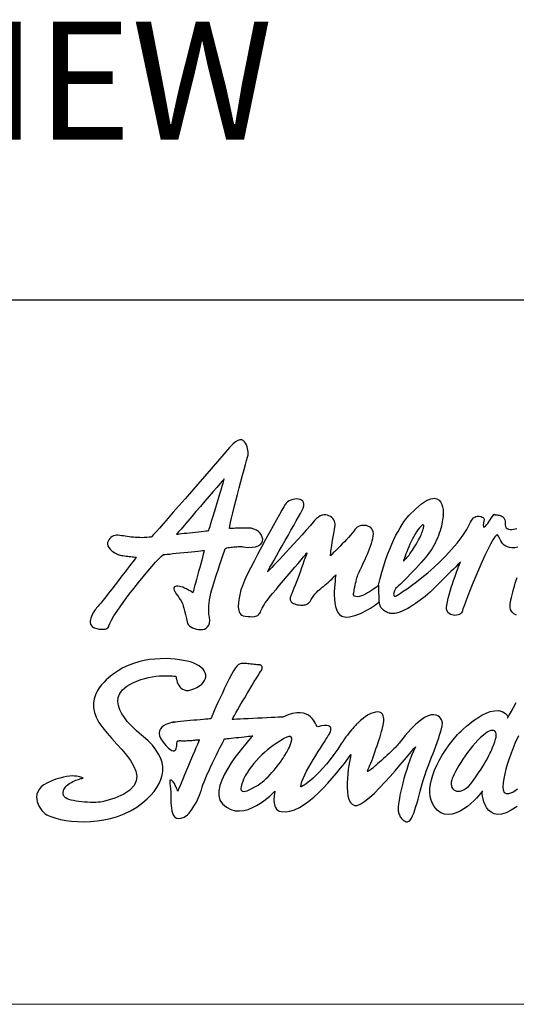
# Model space of a CAD drawing. Units: millimetres. Extents: x 569 to 1969, y -300 to 675.
# Drawn here: x 1047 to 1110, y -300 to -174 of the extents above; entities that cross this region are included whole.
import ezdxf

# ---------------------------------------------------------------- set-up
doc = ezdxf.new("R2010")
doc.units = ezdxf.units.MM
doc.header["$LTSCALE"] = 32.67
doc.layers.get('0').update_dxf_attribs({"linetype": 'CONTINUOUS'})
doc.layers.add('frameb 1', color=5, linetype='CONTINUOUS')
doc.layers.add('LAYER_1', color=7, linetype='CONTINUOUS')
doc.layers.add('wall', color=3, linetype='CONTINUOUS', lineweight=40)
doc.styles.get("Standard").update_dxf_attribs({"font": 'txt', "width": 0.8})

msp = doc.modelspace()

# ---------------------------------------------------------------- linework, layer by layer
at = {"layer": 'frameb 1', "color": 5, "ltscale": 10}
msp.add_line((1968.64, -210.02), (1005.2, -210.02), dxfattribs=at)
at = {"layer": 'LAYER_1', "color": 7, "linetype": 'Continuous'}
for points in [[(1068.61, -251.21), (1068.71, -251.35), (1068.86, -251.5), (1069.04, -251.63), (1069.26, -251.75), (1069.51, -251.85), (1069.76, -251.93), (1070.03, -251.98), (1070.29, -252), (1070.55, -251.98), (1070.79, -251.92), (1071, -251.81), (1071.18, -251.66), (1071.32, -251.44), (1071.41, -251.17), (1071.44, -250.83), (1071.4, -250.43), (1071.35, -250.05), (1071.32, -249.69), (1071.31, -249.33), (1071.33, -248.97), (1071.36, -248.61), (1071.42, -248.22), (1071.5, -247.81), (1071.6, -247.37), (1071.73, -246.89), (1071.89, -246.36), (1072.07, -245.77), (1072.28, -245.12), (1072.52, -244.4), (1072.79, -243.59), (1073.09, -242.7), (1073.42, -241.72), (1073.46, -241.67), (1073.53, -241.63), (1073.64, -241.59), (1073.78, -241.55), (1073.94, -241.52), (1074.11, -241.5), (1074.3, -241.48), (1074.5, -241.46), (1074.7, -241.45), (1074.89, -241.44), (1075.08, -241.43), (1075.25, -241.43), (1075.41, -241.43), (1075.54, -241.43), (1075.64, -241.44), (1075.71, -241.44), (1076.34, -241.52), (1076.86, -241.51), (1077.29, -241.45), (1077.63, -241.32), (1077.89, -241.16), (1078.06, -240.95), (1078.16, -240.72), (1078.19, -240.48), (1078.14, -240.22), (1078.04, -239.97), (1077.87, -239.73), (1077.65, -239.52), (1077.38, -239.33), (1077.06, -239.19), (1076.7, -239.09), (1076.31, -239.06), (1076.28, -239.06), (1076.21, -239.06), (1076.09, -239.07), (1075.94, -239.07), (1075.77, -239.07), (1075.57, -239.08), (1075.36, -239.08), (1075.14, -239.08), (1074.92, -239.09), (1074.71, -239.09), (1074.51, -239.1), (1074.34, -239.1), (1074.19, -239.1), (1074.07, -239.11), (1074, -239.11), (1073.97, -239.11), (1074.01, -238.81), (1074.1, -238.36), (1074.22, -237.79), (1074.38, -237.13), (1074.56, -236.39), (1074.76, -235.6), (1074.98, -234.77), (1075.2, -233.94), (1075.41, -233.12), (1075.62, -232.34), (1075.82, -231.62), (1075.99, -230.97), (1076.14, -230.44), (1076.26, -230.02), (1076.33, -229.76), (1076.35, -229.67), (1076.35, -229.63), (1076.34, -229.52), (1076.33, -229.36), (1076.3, -229.16), (1076.25, -228.94), (1076.19, -228.7), (1076.11, -228.47), (1076, -228.25), (1075.87, -228.07), (1075.71, -227.92), (1075.52, -227.84), (1075.29, -227.83), (1075.02, -227.91), (1074.72, -228.08), (1074.37, -228.37), (1073.97, -228.8), (1073.22, -229.67), (1072.43, -230.58), (1071.61, -231.53), (1070.77, -232.49), (1069.94, -233.45), (1069.11, -234.39), (1068.31, -235.32), (1067.54, -236.2), (1066.81, -237.03), (1066.15, -237.79), (1065.55, -238.47), (1065.03, -239.06), (1064.61, -239.54), (1064.29, -239.9), (1064.09, -240.13), (1064.03, -240.21), (1063.72, -240.24), (1063.42, -240.27), (1063.12, -240.28), (1062.83, -240.29), (1062.55, -240.28), (1062.27, -240.27), (1061.99, -240.25), (1061.72, -240.23), (1061.46, -240.2), (1061.2, -240.17), (1060.95, -240.14), (1060.7, -240.1), (1060.46, -240.07), (1060.22, -240.04), (1059.99, -240.01), (1059.76, -239.98), (1059.58, -239.97), (1059.4, -240), (1059.21, -240.06), (1059.03, -240.15), (1058.86, -240.26), (1058.71, -240.39), (1058.59, -240.54), (1058.5, -240.71), (1058.45, -240.9), (1058.44, -241.1), (1058.49, -241.31), (1058.6, -241.53), (1058.77, -241.76), (1059.02, -241.99), (1059.35, -242.22), (1059.76, -242.45), (1059.82, -242.47), (1059.92, -242.49), (1060.05, -242.52), (1060.21, -242.54), (1060.39, -242.57), (1060.58, -242.59), (1060.79, -242.62), (1061, -242.65), (1061.21, -242.67), (1061.41, -242.7), (1061.6, -242.72), (1061.76, -242.74), (1061.9, -242.75), (1062.01, -242.76), (1062.08, -242.77), (1062.1, -242.77), (1062.05, -242.84), (1061.91, -243.02), (1061.69, -243.31), (1061.41, -243.68), (1061.07, -244.13), (1060.68, -244.62), (1060.27, -245.16), (1059.84, -245.72), (1059.41, -246.28), (1058.98, -246.83), (1058.57, -247.36), (1058.2, -247.84), (1057.86, -248.26), (1057.58, -248.61), (1057.37, -248.86), (1057.24, -249.01), (1057.15, -249.11), (1057.04, -249.23), (1056.93, -249.38), (1056.81, -249.54), (1056.69, -249.72), (1056.57, -249.91), (1056.47, -250.11), (1056.38, -250.32), (1056.3, -250.52), (1056.25, -250.72), (1056.22, -250.92), (1056.23, -251.11), (1056.27, -251.29), (1056.35, -251.45), (1056.47, -251.59), (1056.65, -251.71), (1056.78, -251.77), (1056.92, -251.83), (1057.06, -251.87), (1057.22, -251.91), (1057.38, -251.94), (1057.53, -251.95), (1057.69, -251.96), (1057.84, -251.96), (1057.99, -251.94), (1058.13, -251.92), (1058.25, -251.88), (1058.36, -251.84), (1058.46, -251.78), (1058.53, -251.71), (1058.59, -251.62), (1058.62, -251.53), (1058.72, -251.22), (1058.94, -250.79), (1059.25, -250.26), (1059.65, -249.65), (1060.12, -248.97), (1060.65, -248.25), (1061.21, -247.5), (1061.79, -246.74), (1062.39, -245.98), (1062.98, -245.26), (1063.55, -244.57), (1064.08, -243.95), (1064.56, -243.41), (1064.97, -242.97), (1065.3, -242.64), (1065.54, -242.45), (1065.6, -242.45), (1065.76, -242.43), (1066.02, -242.4), (1066.35, -242.37), (1066.75, -242.32), (1067.19, -242.28), (1067.66, -242.23), (1068.15, -242.18), (1068.64, -242.13), (1069.11, -242.08), (1069.55, -242.03), (1069.95, -241.99), (1070.28, -241.95), (1070.54, -241.93), (1070.7, -241.91), (1070.76, -241.9), (1070.75, -241.96), (1070.7, -242.13), (1070.63, -242.4), (1070.53, -242.75), (1070.42, -243.16), (1070.3, -243.61), (1070.17, -244.1), (1070.03, -244.61), (1069.89, -245.11), (1069.76, -245.6), (1069.64, -246.06), (1069.52, -246.47), (1069.43, -246.81), (1069.36, -247.08), (1069.31, -247.25), (1069.3, -247.31), (1069.02, -247.12), (1068.75, -246.96), (1068.49, -246.82), (1068.24, -246.7), (1068, -246.61), (1067.78, -246.54), (1067.58, -246.49), (1067.39, -246.46), (1067.23, -246.46), (1067.1, -246.49), (1066.99, -246.53), (1066.92, -246.6), (1066.88, -246.7), (1066.88, -246.82), (1066.92, -246.96), (1067, -247.13), (1067.18, -247.42), (1067.33, -247.65), (1067.46, -247.84), (1067.56, -247.98), (1067.66, -248.11), (1067.74, -248.22), (1067.81, -248.33), (1067.87, -248.44), (1067.94, -248.59), (1068, -248.76), (1068.07, -248.99), (1068.15, -249.27), (1068.24, -249.62), (1068.34, -250.05), (1068.47, -250.58), (1068.61, -251.21)], [(1067.23, -239.84), (1067.28, -239.84), (1067.41, -239.82), (1067.61, -239.8), (1067.87, -239.77), (1068.18, -239.73), (1068.52, -239.7), (1068.89, -239.65), (1069.27, -239.61), (1069.65, -239.57), (1070.02, -239.53), (1070.37, -239.49), (1070.68, -239.45), (1070.94, -239.42), (1071.14, -239.4), (1071.27, -239.39), (1071.31, -239.38), (1071.33, -239.32), (1071.39, -239.14), (1071.48, -238.85), (1071.59, -238.48), (1071.73, -238.04), (1071.88, -237.54), (1072.04, -237), (1072.22, -236.43), (1072.39, -235.85), (1072.56, -235.28), (1072.73, -234.72), (1072.88, -234.2), (1073.02, -233.73), (1073.14, -233.33), (1073.23, -233.01), (1073.28, -232.78), (1073.22, -232.86), (1073.02, -233.09), (1072.72, -233.43), (1072.34, -233.89), (1071.88, -234.42), (1071.37, -235.02), (1070.82, -235.65), (1070.26, -236.31), (1069.69, -236.97), (1069.15, -237.61), (1068.64, -238.2), (1068.18, -238.74), (1067.79, -239.19), (1067.49, -239.54), (1067.3, -239.76), (1067.23, -239.84)], [(1092.94, -246.35), (1092.89, -246.39), (1092.8, -246.46), (1092.66, -246.57), (1092.48, -246.7), (1092.28, -246.85), (1092.05, -247.01), (1091.8, -247.18), (1091.54, -247.33), (1091.27, -247.48), (1091.01, -247.61), (1090.75, -247.71), (1090.5, -247.78), (1090.27, -247.81), (1090.06, -247.79), (1089.88, -247.72), (1089.74, -247.58), (1089.74, -247.56), (1089.75, -247.5), (1089.76, -247.41), (1089.78, -247.28), (1089.81, -247.12), (1089.84, -246.94), (1089.88, -246.75), (1089.92, -246.54), (1089.96, -246.32), (1090.01, -246.09), (1090.07, -245.86), (1090.12, -245.63), (1090.18, -245.41), (1090.24, -245.2), (1090.31, -245.01), (1090.38, -244.84), (1090.46, -244.66), (1090.55, -244.45), (1090.67, -244.21), (1090.79, -243.95), (1090.93, -243.67), (1091.07, -243.37), (1091.22, -243.05), (1091.37, -242.73), (1091.52, -242.39), (1091.66, -242.05), (1091.79, -241.71), (1091.92, -241.37), (1092.03, -241.03), (1092.12, -240.7), (1092.2, -240.38), (1092.26, -240.07), (1092.27, -239.79), (1092.25, -239.54), (1092.18, -239.33), (1092.07, -239.15), (1091.93, -239), (1091.77, -238.89), (1091.59, -238.8), (1091.4, -238.75), (1091.19, -238.72), (1090.99, -238.72), (1090.78, -238.74), (1090.58, -238.79), (1090.39, -238.86), (1090.23, -238.95), (1090.08, -239.07), (1089.96, -239.2), (1089.79, -239.44), (1089.58, -239.7), (1089.35, -239.97), (1089.1, -240.25), (1088.85, -240.53), (1088.58, -240.82), (1088.32, -241.09), (1088.06, -241.36), (1087.81, -241.61), (1087.57, -241.84), (1087.36, -242.05), (1087.17, -242.23), (1087.02, -242.38), (1086.9, -242.5), (1086.83, -242.57), (1086.8, -242.59), (1086.8, -242.58), (1086.81, -242.55), (1086.81, -242.49), (1086.83, -242.41), (1086.84, -242.31), (1086.86, -242.17), (1086.88, -242), (1086.91, -241.79), (1086.95, -241.55), (1086.99, -241.28), (1087.04, -240.96), (1087.09, -240.6), (1087.16, -240.19), (1087.23, -239.74), (1087.31, -239.24), (1087.4, -238.69), (1087.41, -238.52), (1087.38, -238.35), (1087.32, -238.18), (1087.23, -238.01), (1087.11, -237.86), (1086.97, -237.72), (1086.81, -237.6), (1086.62, -237.5), (1086.42, -237.43), (1086.21, -237.39), (1085.98, -237.39), (1085.75, -237.43), (1085.51, -237.52), (1085.27, -237.66), (1085.03, -237.85), (1084.79, -238.1), (1084.26, -238.72), (1083.73, -239.33), (1083.19, -239.93), (1082.67, -240.52), (1082.15, -241.08), (1081.66, -241.62), (1081.18, -242.13), (1080.74, -242.61), (1080.32, -243.05), (1079.94, -243.45), (1079.61, -243.8), (1079.33, -244.09), (1079.1, -244.33), (1078.93, -244.51), (1078.82, -244.61), (1078.78, -244.65), (1078.82, -244.58), (1078.94, -244.38), (1079.11, -244.06), (1079.35, -243.65), (1079.63, -243.15), (1079.95, -242.59), (1080.29, -241.97), (1080.66, -241.32), (1081.03, -240.66), (1081.41, -239.99), (1081.78, -239.34), (1082.13, -238.72), (1082.45, -238.14), (1082.74, -237.63), (1082.99, -237.2), (1083.18, -236.86), (1083.34, -236.53), (1083.42, -236.25), (1083.44, -236), (1083.38, -235.8), (1083.28, -235.64), (1083.13, -235.51), (1082.95, -235.43), (1082.73, -235.37), (1082.5, -235.36), (1082.26, -235.37), (1082.01, -235.42), (1081.77, -235.5), (1081.54, -235.6), (1081.34, -235.74), (1081.16, -235.9), (1081.03, -236.08), (1080.88, -236.35), (1080.63, -236.78), (1080.32, -237.34), (1079.94, -238.01), (1079.51, -238.77), (1079.04, -239.61), (1078.56, -240.5), (1078.06, -241.42), (1077.56, -242.35), (1077.09, -243.26), (1076.64, -244.15), (1076.23, -244.98), (1075.88, -245.74), (1075.6, -246.4), (1075.4, -246.95), (1075.3, -247.36), (1075.27, -247.56), (1075.23, -247.77), (1075.19, -248), (1075.15, -248.23), (1075.12, -248.46), (1075.09, -248.7), (1075.08, -248.93), (1075.07, -249.15), (1075.09, -249.37), (1075.13, -249.57), (1075.19, -249.75), (1075.27, -249.91), (1075.39, -250.05), (1075.54, -250.16), (1075.72, -250.24), (1075.94, -250.29), (1076.3, -250.32), (1076.61, -250.34), (1076.87, -250.35), (1077.09, -250.33), (1077.27, -250.3), (1077.42, -250.25), (1077.55, -250.19), (1077.65, -250.1), (1077.74, -250), (1077.82, -249.89), (1077.9, -249.76), (1077.97, -249.6), (1078.05, -249.44), (1078.14, -249.25), (1078.24, -249.05), (1078.37, -248.82), (1078.52, -248.6), (1078.76, -248.29), (1079.07, -247.88), (1079.45, -247.41), (1079.88, -246.89), (1080.34, -246.34), (1080.82, -245.76), (1081.31, -245.18), (1081.79, -244.6), (1082.26, -244.06), (1082.69, -243.56), (1083.07, -243.11), (1083.38, -242.74), (1083.62, -242.46), (1083.78, -242.28), (1083.82, -242.22), (1083.81, -242.27), (1083.75, -242.42), (1083.67, -242.64), (1083.57, -242.94), (1083.44, -243.29), (1083.3, -243.69), (1083.14, -244.12), (1082.98, -244.57), (1082.81, -245.03), (1082.64, -245.48), (1082.47, -245.93), (1082.32, -246.34), (1082.17, -246.72), (1082.04, -247.04), (1081.94, -247.31), (1081.85, -247.49), (1081.8, -247.6), (1081.76, -247.71), (1081.73, -247.81), (1081.7, -247.91), (1081.68, -248.01), (1081.68, -248.11), (1081.69, -248.2), (1081.71, -248.29), (1081.75, -248.37), (1081.81, -248.46), (1081.89, -248.53), (1081.99, -248.6), (1082.11, -248.67), (1082.26, -248.72), (1082.43, -248.78), (1082.63, -248.82), (1082.83, -248.86), (1083.01, -248.87), (1083.18, -248.88), (1083.33, -248.87), (1083.47, -248.85), (1083.6, -248.82), (1083.72, -248.78), (1083.82, -248.74), (1083.92, -248.68), (1084.01, -248.62), (1084.09, -248.56), (1084.16, -248.49), (1084.22, -248.41), (1084.28, -248.34), (1084.33, -248.26), (1084.37, -248.18), (1084.54, -247.91), (1084.7, -247.66), (1084.87, -247.44), (1085.04, -247.25), (1085.21, -247.07), (1085.39, -246.91), (1085.57, -246.75), (1085.76, -246.6), (1085.95, -246.45), (1086.15, -246.29), (1086.35, -246.13), (1086.57, -245.95), (1086.78, -245.76), (1087.01, -245.54), (1087.25, -245.29), (1087.49, -245.02), (1087.48, -245.08), (1087.46, -245.24), (1087.42, -245.49), (1087.39, -245.82), (1087.35, -246.22), (1087.32, -246.66), (1087.3, -247.13), (1087.3, -247.61), (1087.32, -248.11), (1087.38, -248.58), (1087.46, -249.04), (1087.59, -249.45), (1087.76, -249.8), (1087.98, -250.08), (1088.25, -250.28), (1088.59, -250.38), (1088.91, -250.39), (1089.24, -250.37), (1089.58, -250.3), (1089.93, -250.21), (1090.28, -250.08), (1090.62, -249.94), (1090.96, -249.78), (1091.29, -249.61), (1091.61, -249.43), (1091.9, -249.26), (1092.17, -249.08), (1092.42, -248.92), (1092.63, -248.77), (1092.81, -248.64), (1092.94, -248.53), (1093.04, -248.46)], [(1110.65, -241.48), (1110.26, -241.56), (1109.91, -241.58), (1109.61, -241.55), (1109.35, -241.47), (1109.13, -241.36), (1108.93, -241.22), (1108.77, -241.06), (1108.63, -240.88), (1108.51, -240.7), (1108.41, -240.52), (1108.31, -240.34), (1108.23, -240.18), (1108.15, -240.04), (1108.07, -239.93), (1107.94, -239.95), (1107.75, -240.17), (1107.49, -240.57), (1107.19, -241.12), (1106.85, -241.8), (1106.48, -242.57), (1106.1, -243.41), (1105.7, -244.3), (1105.32, -245.2), (1104.95, -246.08), (1104.6, -246.93), (1104.29, -247.71), (1104.03, -248.39), (1103.82, -248.95), (1103.68, -249.37), (1103.62, -249.6), (1103.58, -249.74), (1103.49, -249.87), (1103.37, -249.97), (1103.22, -250.06), (1103.05, -250.12), (1102.86, -250.16), (1102.66, -250.18), (1102.46, -250.16), (1102.26, -250.12), (1102.08, -250.05), (1101.91, -249.94), (1101.77, -249.8), (1101.67, -249.62), (1101.6, -249.41), (1101.58, -249.16), (1101.61, -248.87), (1101.69, -248.44), (1101.8, -248), (1101.92, -247.55), (1102.05, -247.09), (1102.19, -246.63), (1102.34, -246.18), (1102.48, -245.74), (1102.63, -245.32), (1102.77, -244.92), (1102.9, -244.56), (1103.03, -244.24), (1103.13, -243.96), (1103.22, -243.73), (1103.29, -243.56), (1103.33, -243.45), (1103.35, -243.42), (1103.3, -243.46), (1103.18, -243.58), (1103, -243.76), (1102.75, -244), (1102.46, -244.29), (1102.14, -244.6), (1101.8, -244.94), (1101.44, -245.29), (1101.09, -245.65), (1100.75, -245.98), (1100.43, -246.3), (1100.14, -246.59), (1099.89, -246.83), (1099.71, -247.01), (1099.59, -247.13), (1099.54, -247.17), (1098.85, -247.76), (1098.22, -248.25), (1097.64, -248.67), (1097.11, -249.01), (1096.64, -249.29), (1096.21, -249.51), (1095.84, -249.68), (1095.51, -249.8), (1095.23, -249.89), (1094.99, -249.94), (1094.79, -249.96), (1094.63, -249.96), (1094.51, -249.96), (1094.43, -249.94), (1094.38, -249.93), (1094.36, -249.92), (1094.12, -249.84), (1093.9, -249.75), (1093.72, -249.64), (1093.56, -249.53), (1093.43, -249.41), (1093.32, -249.28), (1093.24, -249.16), (1093.17, -249.04), (1093.12, -248.92), (1093.08, -248.82), (1093.06, -248.72), (1093.04, -248.63), (1093.04, -248.56), (1093.03, -248.5), (1093.03, -248.47), (1093.04, -248.46), (1093.03, -248.43), (1093.03, -248.37), (1093.03, -248.26), (1093.02, -248.13), (1093.01, -247.97), (1093.01, -247.79), (1093, -247.6), (1092.99, -247.4), (1092.98, -247.21), (1092.97, -247.02), (1092.97, -246.84), (1092.96, -246.68), (1092.95, -246.54), (1092.95, -246.44), (1092.94, -246.37), (1092.94, -246.35), (1093.14, -245.49), (1093.36, -244.67), (1093.59, -243.88), (1093.83, -243.13), (1094.09, -242.42), (1094.35, -241.75), (1094.62, -241.12), (1094.89, -240.53), (1095.15, -239.98), (1095.42, -239.48), (1095.68, -239.03), (1095.93, -238.62), (1096.17, -238.25), (1096.39, -237.94), (1096.6, -237.67), (1096.79, -237.46), (1097.67, -236.6), (1098.42, -235.98), (1099.05, -235.57), (1099.58, -235.34), (1100.02, -235.27), (1100.37, -235.33), (1100.64, -235.5), (1100.84, -235.74), (1100.99, -236.04), (1101.09, -236.36), (1101.14, -236.68), (1101.17, -236.97), (1101.17, -237.22), (1101.16, -237.38), (1101.15, -237.44), (1101.15, -237.37), (1101.14, -237.56), (1101.12, -237.77), (1101.09, -238.01), (1101.05, -238.26), (1101, -238.52), (1100.93, -238.8), (1100.85, -239.1), (1100.76, -239.4), (1100.66, -239.7), (1100.55, -240.02), (1100.42, -240.33), (1100.28, -240.65), (1100.12, -240.97), (1099.96, -241.29), (1099.78, -241.6), (1099.59, -241.9), (1099.42, -242.15), (1099.2, -242.43), (1098.95, -242.75), (1098.66, -243.09), (1098.35, -243.45), (1098.02, -243.82), (1097.67, -244.2), (1097.32, -244.57), (1096.97, -244.94), (1096.63, -245.3), (1096.31, -245.63), (1096, -245.94), (1095.72, -246.21), (1095.47, -246.44), (1095.26, -246.63), (1095.1, -246.76), (1095.09, -246.78), (1095.07, -246.82), (1095.04, -246.89), (1095, -246.97), (1094.96, -247.07), (1094.93, -247.18), (1094.89, -247.29), (1094.87, -247.4), (1094.85, -247.5), (1094.86, -247.59), (1094.88, -247.66), (1094.92, -247.71), (1094.98, -247.73), (1095.08, -247.72), (1095.21, -247.68), (1095.37, -247.58)], [(1095.37, -247.58), (1095.47, -247.52), (1095.72, -247.36), (1096.08, -247.12), (1096.56, -246.79), (1097.12, -246.38), (1097.76, -245.9), (1098.46, -245.35), (1099.19, -244.75), (1099.96, -244.08), (1100.73, -243.37), (1101.5, -242.61), (1102.24, -241.81), (1102.94, -240.98), (1103.58, -240.12), (1104.15, -239.23), (1104.63, -238.33), (1104.75, -238.1), (1104.89, -237.92), (1105.03, -237.78), (1105.17, -237.67), (1105.32, -237.6), (1105.47, -237.56), (1105.62, -237.54), (1105.76, -237.54), (1105.89, -237.57), (1106.01, -237.61), (1106.12, -237.66), (1106.21, -237.72), (1106.28, -237.78), (1106.34, -237.84), (1106.37, -237.91), (1106.37, -237.96), (1106.3, -238.39), (1106.27, -238.69), (1106.29, -238.86), (1106.35, -238.93), (1106.44, -238.91), (1106.55, -238.82), (1106.69, -238.67), (1106.83, -238.48), (1106.99, -238.26), (1107.14, -238.03), (1107.28, -237.81), (1107.42, -237.61), (1107.53, -237.45), (1107.62, -237.35), (1107.68, -237.31), (1107.7, -237.37), (1107.72, -237.37), (1107.76, -237.38), (1107.83, -237.38), (1107.92, -237.38), (1108.03, -237.39), (1108.15, -237.4), (1108.27, -237.43), (1108.4, -237.46), (1108.53, -237.5), (1108.65, -237.57), (1108.77, -237.64), (1108.86, -237.74), (1108.94, -237.86), (1109, -238.01), (1109.03, -238.18), (1109.03, -238.37), (1109.03, -238.64), (1109.08, -238.86), (1109.18, -239.02), (1109.32, -239.13), (1109.48, -239.2), (1109.67, -239.24), (1109.88, -239.24), (1110.09, -239.22), (1110.32, -239.18), (1110.53, -239.13)], [(1096.11, -243.28), (1096.24, -243.14), (1096.36, -243), (1096.48, -242.88), (1096.59, -242.75), (1096.7, -242.63), (1096.81, -242.5), (1096.91, -242.36), (1097.02, -242.21), (1097.14, -242.05), (1097.26, -241.87), (1097.39, -241.67), (1097.52, -241.44), (1097.67, -241.18), (1097.84, -240.89), (1098.02, -240.57), (1098.21, -240.21), (1098.3, -240.03), (1098.39, -239.85), (1098.46, -239.66), (1098.53, -239.48), (1098.59, -239.3), (1098.64, -239.13), (1098.67, -238.98), (1098.68, -238.85), (1098.68, -238.75), (1098.65, -238.68), (1098.61, -238.65), (1098.53, -238.67), (1098.43, -238.74), (1098.3, -238.86), (1098.14, -239.04), (1097.94, -239.29), (1097.76, -239.54), (1097.59, -239.82), (1097.42, -240.12), (1097.25, -240.44), (1097.09, -240.78), (1096.93, -241.11), (1096.79, -241.44), (1096.65, -241.77), (1096.53, -242.08), (1096.42, -242.36), (1096.32, -242.62), (1096.24, -242.85), (1096.18, -243.03), (1096.13, -243.17), (1096.11, -243.25), (1096.11, -243.28)], [(1110.51, -250.14), (1110.32, -250.07), (1110.14, -249.97), (1109.98, -249.83), (1109.85, -249.65), (1109.75, -249.44), (1109.69, -249.19), (1109.67, -248.91), (1109.69, -248.72), (1109.72, -248.48), (1109.78, -248.21), (1109.85, -247.9), (1109.93, -247.57), (1110.02, -247.21), (1110.12, -246.85), (1110.23, -246.47), (1110.34, -246.09), (1110.46, -245.71), (1110.57, -245.34)], [(1057.93, -273.89), (1057.75, -273.93), (1057.51, -273.96), (1057.24, -273.99), (1056.93, -274), (1056.6, -274), (1056.25, -274), (1055.89, -273.99), (1055.52, -273.96), (1055.15, -273.93), (1054.78, -273.89), (1054.43, -273.84), (1054.11, -273.78), (1053.8, -273.71), (1053.53, -273.63), (1053.3, -273.54), (1053.12, -273.44), (1053.07, -273.4), (1053.02, -273.35), (1052.97, -273.3), (1052.93, -273.24), (1052.89, -273.18), (1052.85, -273.11), (1052.82, -273.03), (1052.8, -272.94), (1052.79, -272.86), (1052.79, -272.76), (1052.79, -272.66), (1052.81, -272.56), (1052.84, -272.45), (1052.89, -272.34), (1052.95, -272.23), (1053.03, -272.11), (1053.16, -271.95), (1053.3, -271.81), (1053.47, -271.68), (1053.65, -271.56), (1053.83, -271.45), (1054.02, -271.35), (1054.22, -271.27), (1054.41, -271.19), (1054.59, -271.12), (1054.76, -271.07), (1054.91, -271.02), (1055.05, -270.98), (1055.16, -270.95), (1055.25, -270.93), (1055.3, -270.92), (1055.32, -270.92), (1055.3, -270.91), (1055.25, -270.88), (1055.17, -270.84), (1055.05, -270.8), (1054.9, -270.75), (1054.71, -270.71), (1054.48, -270.67), (1054.22, -270.65), (1053.92, -270.64), (1053.59, -270.66), (1053.22, -270.7), (1052.81, -270.78), (1052.36, -270.9), (1051.87, -271.05), (1051.35, -271.26), (1050.78, -271.51), (1050.34, -271.77), (1049.99, -272.04), (1049.73, -272.34), (1049.55, -272.65), (1049.44, -272.96), (1049.4, -273.28), (1049.42, -273.61), (1049.48, -273.92), (1049.59, -274.23), (1049.73, -274.52), (1049.9, -274.79), (1050.09, -275.03), (1050.29, -275.25), (1050.49, -275.44), (1050.69, -275.58), (1050.88, -275.68), (1051.33, -275.86), (1051.87, -276.03), (1052.47, -276.18), (1053.14, -276.3), (1053.86, -276.39), (1054.62, -276.45), (1055.42, -276.47), (1056.25, -276.44), (1057.1, -276.37), (1057.96, -276.24), (1058.83, -276.05), (1059.69, -275.8), (1060.54, -275.47), (1061.37, -275.07), (1062.17, -274.6), (1062.93, -274.03), (1063.47, -273.56), (1063.95, -273.09), (1064.37, -272.6), (1064.73, -272.1), (1065.02, -271.59), (1065.24, -271.07), (1065.39, -270.55), (1065.46, -270.02), (1065.46, -269.49), (1065.37, -268.94), (1065.2, -268.4), (1064.94, -267.84), (1064.59, -267.29), (1064.15, -266.73), (1063.61, -266.17), (1062.97, -265.6), (1062.76, -265.42), (1062.47, -265.18), (1062.12, -264.88), (1061.74, -264.52), (1061.34, -264.12), (1060.95, -263.68), (1060.58, -263.21), (1060.26, -262.71), (1060, -262.2), (1059.82, -261.68), (1059.75, -261.16), (1059.8, -260.64), (1060, -260.14), (1060.36, -259.65), (1060.9, -259.19), (1061.65, -258.77), (1062.16, -258.55), (1062.67, -258.37), (1063.17, -258.22), (1063.66, -258.1), (1064.13, -258.01), (1064.59, -257.94), (1065.02, -257.9), (1065.42, -257.88), (1065.79, -257.87), (1066.12, -257.87), (1066.42, -257.88), (1066.67, -257.89), (1066.87, -257.91), (1067.02, -257.93), (1067.11, -257.94), (1067.14, -257.95), (1067.15, -257.97), (1067.16, -258.05), (1067.18, -258.17), (1067.21, -258.32), (1067.25, -258.5), (1067.31, -258.69), (1067.39, -258.89), (1067.5, -259.08), (1067.63, -259.27), (1067.78, -259.43), (1067.97, -259.57), (1068.19, -259.68), (1068.44, -259.73), (1068.73, -259.74), (1069.06, -259.68), (1069.44, -259.55), (1069.82, -259.37), (1070.15, -259.16), (1070.42, -258.95), (1070.63, -258.72), (1070.79, -258.48), (1070.89, -258.24), (1070.94, -257.99), (1070.93, -257.74), (1070.87, -257.5), (1070.75, -257.26), (1070.59, -257.03), (1070.37, -256.81), (1070.09, -256.61), (1069.77, -256.42), (1069.4, -256.26), (1068.98, -256.11), (1068.57, -256.01), (1068.11, -255.91), (1067.59, -255.83), (1067.03, -255.76), (1066.43, -255.72), (1065.8, -255.69), (1065.15, -255.7), (1064.47, -255.74), (1063.79, -255.82), (1063.1, -255.93), (1062.4, -256.09), (1061.72, -256.3), (1061.05, -256.55), (1060.39, -256.87), (1059.77, -257.24), (1059.17, -257.67), (1059.12, -257.7), (1059, -257.79), (1058.8, -257.94), (1058.56, -258.14), (1058.28, -258.39), (1057.99, -258.68), (1057.68, -259.03), (1057.39, -259.42), (1057.13, -259.85), (1056.91, -260.32), (1056.75, -260.82), (1056.66, -261.36), (1056.66, -261.94), (1056.76, -262.54), (1056.98, -263.16), (1057.34, -263.81), (1057.82, -264.49), (1058.39, -265.18), (1059, -265.88), (1059.63, -266.58), (1060.25, -267.28), (1060.83, -267.98), (1061.34, -268.67), (1061.76, -269.35), (1062.04, -270.01), (1062.17, -270.65), (1062.1, -271.27), (1061.82, -271.86), (1061.29, -272.43), (1060.49, -272.95), (1059.38, -273.45), (1057.93, -273.89)], [(1083.05, -272.02), (1083.08, -271.71), (1083.18, -271.35), (1083.34, -270.94), (1083.54, -270.49), (1083.78, -270.02), (1084.05, -269.52), (1084.34, -269.02), (1084.65, -268.51), (1084.95, -268.01), (1085.26, -267.53), (1085.55, -267.08), (1085.81, -266.67), (1086.05, -266.3), (1086.24, -265.98), (1086.39, -265.73), (1086.48, -265.55), (1086.5, -265.53), (1086.54, -265.47), (1086.6, -265.39), (1086.67, -265.27), (1086.74, -265.14), (1086.81, -265), (1086.86, -264.85), (1086.88, -264.7), (1086.87, -264.56), (1086.82, -264.44), (1086.72, -264.33), (1086.57, -264.26), (1086.35, -264.22), (1086.05, -264.22), (1085.67, -264.26), (1085.2, -264.36), (1085.14, -264.34), (1085.08, -264.26), (1085, -264.12), (1084.9, -263.95), (1084.79, -263.75), (1084.64, -263.53), (1084.47, -263.31), (1084.26, -263.1), (1084.01, -262.91), (1083.71, -262.75), (1083.37, -262.64), (1082.97, -262.58), (1082.52, -262.58), (1082, -262.67), (1081.41, -262.85), (1080.76, -263.13), (1080.68, -263.13), (1080.48, -263.14), (1080.16, -263.16), (1079.75, -263.18), (1079.26, -263.2), (1078.71, -263.23), (1078.13, -263.26), (1077.53, -263.29), (1076.92, -263.32), (1076.34, -263.34), (1075.79, -263.37), (1075.3, -263.4), (1074.89, -263.42), (1074.57, -263.43), (1074.37, -263.44), (1074.29, -263.45), (1074.33, -263.39), (1074.43, -263.21), (1074.58, -262.95), (1074.78, -262.6), (1075.02, -262.18), (1075.29, -261.71), (1075.59, -261.2), (1075.9, -260.67), (1076.21, -260.13), (1076.53, -259.6), (1076.83, -259.09), (1077.12, -258.61), (1077.38, -258.19), (1077.6, -257.82), (1077.78, -257.54), (1077.91, -257.35), (1078, -257.23), (1078.06, -257.11), (1078.1, -257.01), (1078.12, -256.92), (1078.13, -256.84), (1078.12, -256.76), (1078.1, -256.7), (1078.07, -256.65), (1078.03, -256.61), (1077.99, -256.57), (1077.95, -256.54), (1077.91, -256.52), (1077.88, -256.5), (1077.85, -256.49), (1077.83, -256.48), (1077.82, -256.48), (1077.65, -256.48), (1077.46, -256.47), (1077.27, -256.45), (1077.08, -256.43), (1076.88, -256.41), (1076.69, -256.39), (1076.49, -256.37), (1076.3, -256.35), (1076.12, -256.33), (1075.94, -256.32), (1075.77, -256.32), (1075.61, -256.32), (1075.46, -256.33), (1075.33, -256.35), (1075.22, -256.39), (1075.12, -256.44), (1074.94, -256.6), (1074.73, -256.88), (1074.49, -257.26), (1074.22, -257.73), (1073.93, -258.26), (1073.64, -258.85), (1073.34, -259.46), (1073.05, -260.08), (1072.76, -260.7), (1072.49, -261.3), (1072.24, -261.85), (1072.03, -262.34), (1071.85, -262.76), (1071.71, -263.08), (1071.62, -263.28), (1071.59, -263.35), (1071.54, -263.36), (1071.41, -263.37), (1071.2, -263.39), (1070.92, -263.41), (1070.59, -263.44), (1070.22, -263.48), (1069.82, -263.51), (1069.4, -263.55), (1068.97, -263.59), (1068.54, -263.63), (1068.13, -263.67), (1067.74, -263.7), (1067.39, -263.74), (1067.09, -263.77), (1066.85, -263.79), (1066.69, -263.81), (1066.86, -263.79), (1066.92, -263.77), (1066.88, -263.77), (1066.76, -263.79), (1066.58, -263.83), (1066.36, -263.89), (1066.1, -263.98), (1065.84, -264.09), (1065.58, -264.24), (1065.35, -264.42), (1065.17, -264.63), (1065.04, -264.89), (1064.99, -265.18), (1065.04, -265.52), (1065.2, -265.9), (1065.5, -266.33), (1065.84, -266.74), (1066.14, -267.04), (1066.39, -267.25), (1066.6, -267.38), (1066.77, -267.43), (1066.91, -267.42), (1067.03, -267.36), (1067.11, -267.26), (1067.17, -267.13), (1067.22, -266.98), (1067.24, -266.82), (1067.26, -266.66), (1067.27, -266.52), (1067.27, -266.4), (1067.28, -266.32), (1067.28, -266.29), (1067.29, -266.28), (1067.3, -266.27), (1067.31, -266.25), (1067.32, -266.24), (1067.33, -266.23), (1067.34, -266.21), (1067.36, -266.2), (1067.39, -266.18), (1067.41, -266.17), (1067.45, -266.16), (1067.49, -266.15), (1067.54, -266.15), (1067.6, -266.14), (1067.67, -266.14), (1067.74, -266.14), (1067.83, -266.15), (1067.94, -266.16), (1068.08, -266.16), (1068.23, -266.15), (1068.4, -266.15), (1068.59, -266.14), (1068.78, -266.13), (1068.97, -266.11), (1069.17, -266.1), (1069.35, -266.08), (1069.53, -266.07), (1069.69, -266.05), (1069.84, -266.04), (1069.96, -266.03), (1070.05, -266.02), (1070.1, -266.01), (1070.12, -266.01), (1070.09, -266.09), (1070.01, -266.29), (1069.87, -266.62), (1069.69, -267.04), (1069.49, -267.53), (1069.25, -268.09), (1069.01, -268.68), (1068.75, -269.29), (1068.49, -269.9), (1068.24, -270.49), (1068.01, -271.05), (1067.8, -271.54), (1067.63, -271.96), (1067.49, -272.29), (1067.41, -272.49), (1067.37, -272.57), (1067.37, -272.55), (1067.36, -272.52), (1067.33, -272.46), (1067.3, -272.38), (1067.27, -272.29), (1067.22, -272.19), (1067.18, -272.08), (1067.12, -271.97), (1067.06, -271.85), (1067, -271.73), (1066.94, -271.61), (1066.87, -271.5), (1066.8, -271.4), (1066.73, -271.32), (1066.66, -271.25), (1066.59, -271.19), (1066.53, -271.16), (1066.48, -271.14), (1066.44, -271.15), (1066.41, -271.17), (1066.38, -271.21), (1066.37, -271.27), (1066.36, -271.35), (1066.36, -271.44), (1066.37, -271.56), (1066.38, -271.68), (1066.39, -271.83), (1066.41, -271.99), (1066.43, -272.17), (1066.45, -272.36), (1066.48, -272.57), (1066.5, -272.79), (1066.51, -272.94), (1066.51, -273.15), (1066.5, -273.42), (1066.5, -273.72), (1066.5, -274.06), (1066.52, -274.41), (1066.56, -274.75), (1066.62, -275.09), (1066.71, -275.39), (1066.83, -275.66), (1067, -275.87), (1067.21, -276.01), (1067.47, -276.06), (1067.79, -276.02), (1068.17, -275.87), (1068.61, -275.59), (1068.66, -275.55), (1068.73, -275.48), (1068.82, -275.37), (1068.92, -275.24), (1069.04, -275.09), (1069.17, -274.91), (1069.3, -274.7), (1069.44, -274.48), (1069.59, -274.23), (1069.74, -273.96), (1069.88, -273.68), (1070.02, -273.38), (1070.15, -273.07), (1070.28, -272.74), (1070.39, -272.41), (1070.49, -272.06), (1070.58, -271.76), (1070.72, -271.39), (1070.89, -270.97), (1071.09, -270.5), (1071.31, -270.01), (1071.55, -269.5), (1071.8, -268.97), (1072.05, -268.46), (1072.29, -267.96), (1072.53, -267.49), (1072.75, -267.06), (1072.94, -266.68), (1073.1, -266.37), (1073.22, -266.13), (1073.3, -265.97), (1073.33, -265.92), (1073.37, -265.92), (1073.49, -265.9), (1073.67, -265.88), (1073.9, -265.86), (1074.17, -265.83), (1074.48, -265.79), (1074.8, -265.75), (1075.14, -265.72), (1075.48, -265.68), (1075.81, -265.64), (1076.11, -265.6), (1076.39, -265.57), (1076.62, -265.55), (1076.8, -265.53), (1076.91, -265.51), (1076.95, -265.51), (1076.88, -265.58), (1076.69, -265.79), (1076.4, -266.11), (1076.03, -266.54), (1075.61, -267.06), (1075.14, -267.65), (1074.66, -268.29), (1074.18, -268.98), (1073.73, -269.7), (1073.32, -270.42), (1072.99, -271.15), (1072.74, -271.85), (1072.6, -272.52), (1072.59, -273.14), (1072.74, -273.7), (1073.06, -274.17), (1073.57, -274.61), (1074.11, -274.9), (1074.67, -275.06), (1075.23, -275.09), (1075.79, -275.03), (1076.35, -274.89), (1076.89, -274.67), (1077.4, -274.41), (1077.89, -274.12), (1078.34, -273.81), (1078.73, -273.5), (1079.08, -273.21), (1079.36, -272.95), (1079.57, -272.75), (1079.7, -272.62), (1079.75, -272.57), (1079.74, -272.59), (1079.72, -272.67), (1079.7, -272.79), (1079.68, -272.94), (1079.65, -273.13), (1079.63, -273.33), (1079.62, -273.56), (1079.62, -273.79), (1079.64, -274.02), (1079.68, -274.25), (1079.74, -274.47), (1079.82, -274.67), (1079.94, -274.85), (1080.1, -275), (1080.29, -275.11), (1080.53, -275.18), (1081.08, -275.21), (1081.65, -275.12), (1082.24, -274.93), (1082.85, -274.64), (1083.46, -274.27), (1084.08, -273.83), (1084.69, -273.33), (1085.31, -272.77), (1085.9, -272.18), (1086.49, -271.56), (1087.05, -270.93), (1087.59, -270.29), (1088.11, -269.65), (1088.58, -269.04), (1089.02, -268.45), (1089.42, -267.89), (1089.4, -267.96), (1089.36, -268.15), (1089.3, -268.45), (1089.23, -268.83), (1089.16, -269.29), (1089.08, -269.81), (1089.02, -270.36), (1088.97, -270.94), (1088.93, -271.52), (1088.93, -272.1), (1088.96, -272.65), (1089.04, -273.15), (1089.16, -273.59), (1089.33, -273.96), (1089.57, -274.24), (1089.88, -274.4), (1090.23, -274.39), (1090.67, -274.2), (1091.2, -273.86), (1091.78, -273.39), (1092.41, -272.81), (1093.07, -272.15), (1093.74, -271.44), (1094.41, -270.71), (1095.06, -269.97), (1095.66, -269.26), (1096.22, -268.6), (1096.71, -268.01), (1097.11, -267.52), (1097.4, -267.16), (1097.58, -266.96), (1097.62, -266.93), (1097.38, -267.47), (1097.14, -268.04), (1096.92, -268.62), (1096.72, -269.21), (1096.52, -269.8), (1096.34, -270.39), (1096.17, -270.97), (1096.02, -271.54), (1095.89, -272.08), (1095.77, -272.59), (1095.66, -273.07), (1095.58, -273.52), (1095.51, -273.91), (1095.46, -274.26), (1095.43, -274.54), (1095.42, -274.77), (1095.43, -274.92), (1095.44, -275.06), (1095.46, -275.2), (1095.49, -275.34), (1095.53, -275.47), (1095.58, -275.59), (1095.64, -275.72), (1095.7, -275.83), (1095.77, -275.94), (1095.85, -276.04), (1095.93, -276.13), (1096.02, -276.21), (1096.12, -276.29), (1096.22, -276.36), (1096.32, -276.41), (1096.43, -276.46), (1096.61, -276.48), (1096.78, -276.41), (1096.95, -276.25), (1097.11, -276.02), (1097.26, -275.72), (1097.41, -275.36), (1097.56, -274.96), (1097.7, -274.52), (1097.84, -274.06), (1097.97, -273.57), (1098.1, -273.08), (1098.23, -272.59), (1098.35, -272.11), (1098.48, -271.65), (1098.6, -271.22), (1098.72, -270.83), (1098.85, -270.44), (1099, -270.04), (1099.16, -269.61), (1099.33, -269.16), (1099.51, -268.71), (1099.69, -268.24), (1099.88, -267.77), (1100.06, -267.3), (1100.24, -266.83), (1100.41, -266.36), (1100.56, -265.9), (1100.71, -265.46), (1100.83, -265.04), (1100.93, -264.63), (1101.01, -264.25), (1101.06, -263.9), (1101.05, -263.79), (1101.01, -263.64), (1100.94, -263.47), (1100.83, -263.29), (1100.68, -263.12), (1100.49, -262.98), (1100.25, -262.88), (1099.96, -262.83), (1099.62, -262.86), (1099.23, -262.98), (1098.78, -263.21), (1098.27, -263.56), (1097.69, -264.04), (1097.05, -264.67), (1096.34, -265.48), (1095.56, -266.47), (1095.52, -266.52), (1095.44, -266.6), (1095.34, -266.71), (1095.22, -266.84), (1095.07, -266.99), (1094.89, -267.16), (1094.7, -267.35), (1094.5, -267.55), (1094.28, -267.76), (1094.05, -267.98), (1093.81, -268.2), (1093.57, -268.43), (1093.32, -268.66), (1093.07, -268.88), (1092.82, -269.1), (1092.58, -269.31), (1092.37, -269.49), (1092.19, -269.63), (1092.04, -269.76), (1091.9, -269.86), (1091.79, -269.94), (1091.7, -269.99), (1091.63, -270.03), (1091.57, -270.05), (1091.54, -270.06), (1091.51, -270.05), (1091.5, -270.03), (1091.51, -269.99), (1091.52, -269.95), (1091.55, -269.9), (1091.58, -269.84), (1091.62, -269.77), (1091.67, -269.67), (1091.74, -269.5), (1091.84, -269.28), (1091.94, -269.01), (1092.06, -268.7), (1092.19, -268.35), (1092.32, -267.98), (1092.46, -267.59), (1092.6, -267.19), (1092.74, -266.79), (1092.87, -266.39), (1093, -266.01), (1093.12, -265.64), (1093.23, -265.3), (1093.33, -264.99), (1093.4, -264.73), (1093.54, -264.16), (1093.6, -263.69), (1093.6, -263.3), (1093.54, -262.99), (1093.42, -262.76), (1093.26, -262.6), (1093.05, -262.51), (1092.81, -262.48), (1092.54, -262.5), (1092.24, -262.58), (1091.93, -262.7), (1091.61, -262.87), (1091.28, -263.07), (1090.96, -263.31), (1090.64, -263.57), (1090.33, -263.86), (1090.32, -263.87), (1090.28, -263.91), (1090.22, -263.97), (1090.14, -264.05), (1090.04, -264.16), (1089.92, -264.28), (1089.79, -264.43), (1089.64, -264.59), (1089.49, -264.78), (1089.32, -264.97), (1089.15, -265.19), (1088.97, -265.42), (1088.78, -265.66), (1088.6, -265.92), (1088.41, -266.19), (1088.23, -266.47), (1087.73, -267.22), (1087.24, -267.91), (1086.76, -268.54), (1086.3, -269.12), (1085.85, -269.63), (1085.42, -270.1), (1085.02, -270.5), (1084.64, -270.86), (1084.3, -271.17), (1083.99, -271.42), (1083.71, -271.63), (1083.48, -271.79), (1083.3, -271.91), (1083.16, -271.99), (1083.08, -272.02), (1083.05, -272.02)], [(1109.35, -263.26), (1109.41, -263.17), (1109.56, -262.89), (1109.8, -262.47), (1110.1, -261.92), (1110.47, -261.28)], [(1110.58, -274.51), (1109.83, -275.01), (1109.16, -275.33), (1108.58, -275.5), (1108.07, -275.53), (1107.63, -275.44), (1107.26, -275.25), (1106.95, -274.98), (1106.69, -274.66), (1106.49, -274.3), (1106.34, -273.93), (1106.23, -273.56), (1106.16, -273.21), (1106.13, -272.91), (1106.12, -272.67), (1106.15, -272.52), (1106.07, -272.66), (1105.92, -272.87), (1105.69, -273.14), (1105.41, -273.46), (1105.06, -273.81), (1104.67, -274.16), (1104.24, -274.51), (1103.79, -274.83), (1103.31, -275.11), (1102.81, -275.34), (1102.31, -275.49), (1101.81, -275.55), (1101.32, -275.5), (1100.85, -275.33), (1100.41, -275.01), (1100, -274.54), (1099.78, -274.14), (1099.61, -273.72), (1099.51, -273.25), (1099.46, -272.76), (1099.47, -272.23), (1099.54, -271.69), (1099.66, -271.11), (1099.84, -270.52), (1100.06, -269.91), (1100.34, -269.28), (1100.67, -268.65), (1101.04, -268), (1101.46, -267.35), (1101.93, -266.69), (1102.43, -266.03), (1102.98, -265.37), (1103.04, -265.32), (1103.19, -265.16), (1103.43, -264.93), (1103.74, -264.64), (1104.13, -264.31), (1104.56, -263.95), (1105.04, -263.58), (1105.55, -263.23), (1106.08, -262.91), (1106.62, -262.64), (1107.16, -262.44), (1107.69, -262.32), (1108.19, -262.31), (1108.66, -262.42), (1109.08, -262.67), (1109.44, -263.08)], [(1077.59, -271.79), (1077.86, -271.61), (1078.12, -271.42), (1078.38, -271.2), (1078.63, -270.97), (1078.89, -270.73), (1079.13, -270.47), (1079.37, -270.21), (1079.6, -269.94), (1079.83, -269.67), (1080.04, -269.4), (1080.25, -269.13), (1080.44, -268.86), (1080.62, -268.6), (1080.79, -268.35), (1080.94, -268.11), (1081.08, -267.89), (1081.1, -267.86), (1081.15, -267.76), (1081.24, -267.61), (1081.34, -267.42), (1081.46, -267.19), (1081.58, -266.95), (1081.69, -266.7), (1081.78, -266.45), (1081.85, -266.21), (1081.89, -266), (1081.88, -265.82), (1081.82, -265.7), (1081.7, -265.63), (1081.51, -265.63), (1081.25, -265.7), (1080.89, -265.88), (1080.57, -266.06), (1080.23, -266.27), (1079.88, -266.5), (1079.52, -266.76), (1079.16, -267.03), (1078.79, -267.32), (1078.43, -267.63), (1078.07, -267.96), (1077.72, -268.3), (1077.38, -268.66), (1077.05, -269.03), (1076.75, -269.42), (1076.46, -269.81), (1076.2, -270.22), (1075.96, -270.63), (1075.76, -271.05), (1075.65, -271.32), (1075.56, -271.57), (1075.48, -271.8), (1075.43, -272), (1075.41, -272.18), (1075.42, -272.33), (1075.46, -272.45), (1075.53, -272.54), (1075.63, -272.59), (1075.78, -272.61), (1075.96, -272.58), (1076.19, -272.52), (1076.47, -272.41), (1076.79, -272.25), (1077.17, -272.04), (1077.59, -271.79)], [(1107.43, -267.02), (1107.6, -266.63), (1107.74, -266.28), (1107.84, -265.97), (1107.89, -265.69), (1107.92, -265.45), (1107.9, -265.25), (1107.86, -265.09), (1107.78, -264.96), (1107.68, -264.88), (1107.55, -264.83), (1107.39, -264.83), (1107.21, -264.86), (1107.01, -264.94), (1106.78, -265.06), (1106.54, -265.22), (1106.28, -265.42), (1105.93, -265.73), (1105.59, -266.07), (1105.24, -266.44), (1104.91, -266.83), (1104.58, -267.24), (1104.26, -267.66), (1103.96, -268.08), (1103.67, -268.5), (1103.4, -268.92), (1103.16, -269.32), (1102.93, -269.7), (1102.73, -270.06), (1102.56, -270.39), (1102.42, -270.69), (1102.32, -270.94), (1102.25, -271.14), (1102.19, -271.41), (1102.18, -271.66), (1102.21, -271.89), (1102.28, -272.09), (1102.38, -272.26), (1102.52, -272.4), (1102.68, -272.5), (1102.87, -272.57), (1103.08, -272.59), (1103.31, -272.57), (1103.56, -272.5), (1103.83, -272.37), (1104.1, -272.19), (1104.38, -271.96), (1104.67, -271.65), (1104.95, -271.28), (1105.33, -270.74), (1105.67, -270.24), (1105.98, -269.78), (1106.24, -269.35), (1106.48, -268.97), (1106.68, -268.62), (1106.85, -268.31), (1106.99, -268.03), (1107.11, -267.79), (1107.21, -267.58), (1107.29, -267.41), (1107.34, -267.27), (1107.38, -267.16), (1107.41, -267.08), (1107.42, -267.04), (1107.43, -267.02)], [(1110.75, -265.52), (1110.3, -266.52), (1109.9, -267.53), (1109.87, -267.61), (1109.78, -267.84), (1109.65, -268.2), (1109.49, -268.66), (1109.32, -269.19), (1109.14, -269.77), (1108.99, -270.37), (1108.86, -270.96), (1108.78, -271.51), (1108.75, -272.01), (1108.8, -272.42), (1108.94, -272.73), (1109.17, -272.89), (1109.53, -272.89), (1110.01, -272.7), (1110.64, -272.29)]]:
    msp.add_lwpolyline(points, dxfattribs=at)
at = {"layer": 'wall', "color": 0, "lineweight": 13}
msp.add_line((1968.64, -299.72), (568.64, -299.72), dxfattribs=at)

# ---------------------------------------------------------------- texts
at = {"linetype": 'Continuous', "insert": (960.57, -174.58), "char_height": 15, "width": 312.1947, "attachment_point": 1}
msp.add_mtext('{\\fArial|b1|i0|c0|p34;FRONT\\fArial|b1|i0|c129|p34; \\fArial|b1|i0|c0|p34;VIEW}', dxfattribs=at)

doc.saveas('drawing.dxf')
